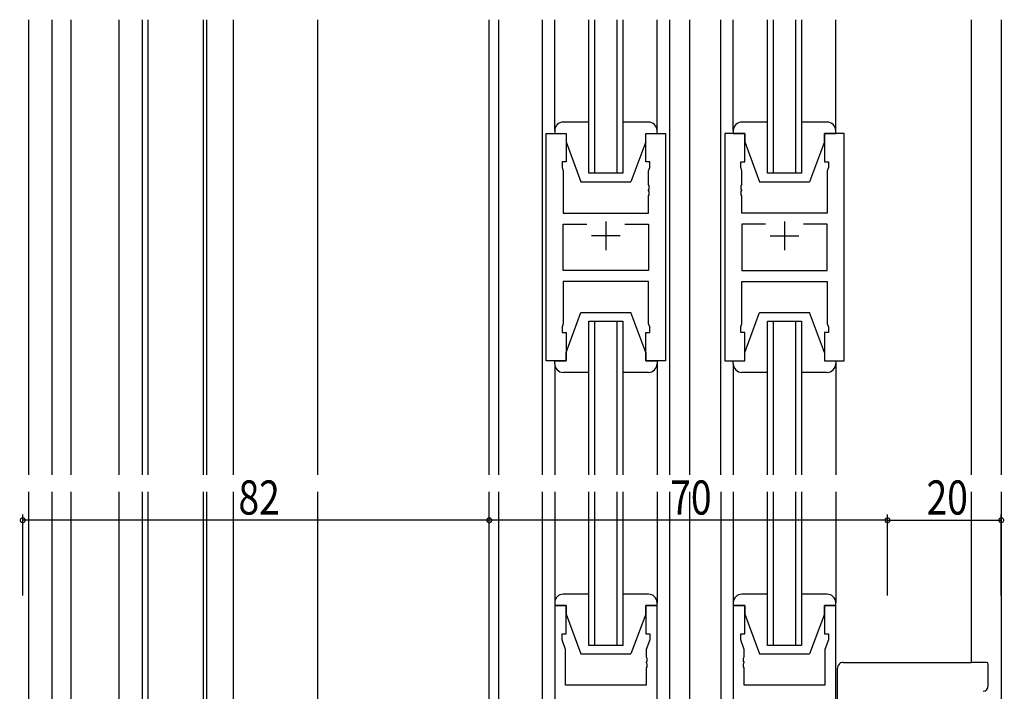
# Model space of a CAD drawing. Extents: x 0 to 1587, y 0 to 1128.
# Drawn here: x 216 to 389, y 319 to 437 of the extents above; entities that cross this region are included whole.
import ezdxf

# ---------------------------------------------------------------- set-up
doc = ezdxf.new("R2010")
doc.units = 0
for name, color, linetype in [('YKK_11', 7, 'CONTINUOUS'), ('YKK_12', 2, 'CONTINUOUS'), ('YKK_13', 4, 'CONTINUOUS'), ('YKK_D', 6, 'CONTINUOUS')]:
    doc.layers.add(name, color=color, linetype=linetype)
doc.styles.get("Standard").update_dxf_attribs({"font": 'ROMANS.SHX', "bigfont": 'EXTFONT.SHX'})

msp = doc.modelspace()

# ---------------------------------------------------------------- linework, layer by layer
at = {"layer": 'YKK_11', "color": 0, "linetype": 'ByBlock', "ltscale": 0.5}
for p, q in [((308.09, 376.68), (308.09, 416.68)), ((308.09, 416.68), (311.59, 416.68)), ((311.59, 416.68), (311.59, 411.68)), ((325.59, 416.68), (329.09, 416.68)), ((325.59, 411.68), (325.59, 416.68)), ((329.09, 416.68), (329.09, 376.68)), ((339.49, 416.68), (339.49, 376.68)), ((342.99, 416.68), (339.49, 416.68)), ((342.99, 411.68), (342.99, 416.68)), ((360.49, 416.68), (356.99, 416.68)), ((356.99, 416.68), (356.99, 411.68)), ((360.49, 376.68), (360.49, 416.68)), ((310.89, 411.68), (310.89, 410.68)), ((311.59, 411.68), (310.89, 411.68)), ((310.89, 410.68), (311.09, 410.13)), ((326.29, 411.68), (325.59, 411.68)), ((326.09, 410.13), (326.29, 410.68)), ((326.29, 410.68), (326.29, 411.68)), ((342.29, 411.68), (342.99, 411.68)), ((342.29, 410.68), (342.29, 411.68)), ((342.49, 410.13), (342.29, 410.68)), ((356.99, 411.68), (357.69, 411.68)), ((357.69, 410.68), (357.49, 410.13)), ((357.69, 411.68), (357.69, 410.68)), ((311.09, 410.13), (311.09, 402.68)), ((326.09, 407.64), (326.09, 410.13)), ((342.49, 407.64), (342.49, 410.13)), ((357.49, 410.13), (357.49, 402.68)), ((326.21, 407.46), (326.09, 407.64)), ((326.09, 406.72), (326.21, 406.91)), ((326.09, 406.64), (326.09, 406.72)), ((326.21, 406.91), (326.21, 407.46)), ((342.37, 407.46), (342.49, 407.64)), ((342.37, 406.91), (342.37, 407.46)), ((342.49, 406.72), (342.37, 406.91)), ((342.49, 406.64), (342.49, 406.72)), ((326.21, 406.46), (326.09, 406.64)), ((326.09, 405.72), (326.21, 405.91)), ((326.09, 402.68), (326.09, 405.72)), ((326.21, 405.91), (326.21, 406.46)), ((342.37, 406.46), (342.49, 406.64)), ((342.37, 405.91), (342.37, 406.46)), ((342.49, 405.72), (342.37, 405.91)), ((342.49, 402.68), (342.49, 405.72)), ((311.09, 402.68), (326.09, 402.68)), ((357.49, 402.68), (342.49, 402.68)), ((311.09, 400.75), (315.24, 400.75)), ((311.09, 392.61), (311.09, 400.75)), ((321.94, 400.75), (326.09, 400.75)), ((321.94, 400.75), (326.09, 400.75)), ((326.09, 400.75), (326.09, 392.61)), ((346.64, 400.75), (342.49, 400.75)), ((346.64, 400.75), (342.49, 400.75)), ((342.49, 400.75), (342.49, 392.61)), ((357.49, 400.75), (353.34, 400.75)), ((357.49, 392.61), (357.49, 400.75)), ((326.09, 392.61), (311.09, 392.61)), ((342.49, 392.61), (357.49, 392.61)), ((311.09, 390.68), (311.09, 383.23)), ((326.09, 390.68), (311.09, 390.68)), ((326.09, 383.23), (326.09, 390.68)), ((342.49, 383.23), (342.49, 390.68)), ((342.49, 390.68), (357.49, 390.68)), ((357.49, 390.68), (357.49, 383.23)), ((311.09, 383.23), (310.89, 382.68)), ((310.89, 382.68), (310.89, 381.68)), ((326.29, 382.68), (326.09, 383.23)), ((326.29, 381.68), (326.29, 382.68)), ((342.29, 382.68), (342.49, 383.23)), ((342.29, 381.68), (342.29, 382.68)), ((357.49, 383.23), (357.69, 382.68)), ((357.69, 382.68), (357.69, 381.68)), ((310.89, 381.68), (311.59, 381.68)), ((311.59, 381.68), (311.59, 376.68)), ((325.59, 381.68), (326.29, 381.68)), ((325.59, 376.68), (325.59, 381.68)), ((342.99, 381.68), (342.29, 381.68)), ((342.99, 376.68), (342.99, 381.68)), ((357.69, 381.68), (356.99, 381.68)), ((356.99, 381.68), (356.99, 376.68)), ((311.59, 376.68), (308.09, 376.68)), ((329.09, 376.68), (325.59, 376.68)), ((339.49, 376.68), (342.99, 376.68)), ((356.99, 376.68), (360.49, 376.68)), ((309.59, 333.68), (309.59, 252.33)), ((311.59, 333.68), (309.59, 333.68)), ((311.59, 328.68), (311.59, 333.68)), ((325.59, 333.68), (325.59, 328.68)), ((327.59, 333.68), (325.59, 333.68)), ((327.59, 277.68), (327.59, 333.68)), ((340.99, 333.68), (340.99, 283.33)), ((342.99, 333.68), (340.99, 333.68)), ((342.99, 328.68), (342.99, 333.68)), ((356.99, 333.68), (356.99, 328.68)), ((358.99, 333.68), (356.99, 333.68)), ((358.99, 289.68), (358.99, 333.68)), ((310.89, 328.68), (311.59, 328.68)), ((310.89, 327.68), (310.89, 328.68)), ((311.52, 325.95), (310.89, 327.68)), ((325.59, 328.68), (326.29, 328.68)), ((326.29, 327.68), (325.66, 325.95)), ((326.29, 328.68), (326.29, 327.68)), ((342.29, 328.68), (342.99, 328.68)), ((342.29, 327.68), (342.29, 328.68)), ((342.92, 325.95), (342.29, 327.68)), ((356.99, 328.68), (357.69, 328.68)), ((357.69, 327.68), (357.06, 325.95)), ((357.69, 328.68), (357.69, 327.68)), ((311.52, 319.68), (311.52, 325.95)), ((325.66, 325.95), (325.66, 324.64)), ((342.92, 324.64), (342.92, 325.95)), ((357.06, 325.95), (357.06, 319.68)), ((325.66, 324.64), (325.78, 324.46)), ((325.78, 323.91), (325.66, 323.72)), ((325.66, 323.72), (325.66, 323.64)), ((325.66, 323.64), (325.78, 323.46)), ((325.78, 324.46), (325.78, 323.91)), ((342.8, 324.46), (342.92, 324.64)), ((342.8, 323.91), (342.8, 324.46)), ((342.92, 323.72), (342.8, 323.91)), ((342.8, 323.46), (342.92, 323.64)), ((342.92, 323.64), (342.92, 323.72)), ((325.78, 322.91), (325.66, 322.72)), ((325.66, 322.72), (325.66, 319.68)), ((325.78, 323.46), (325.78, 322.91)), ((342.8, 322.91), (342.8, 323.46)), ((342.92, 322.72), (342.8, 322.91)), ((342.92, 319.68), (342.92, 322.72)), ((325.66, 319.68), (311.52, 319.68)), ((357.06, 319.68), (342.92, 319.68))]:
    msp.add_line(p, q, dxfattribs=at)
at = {"layer": 'YKK_11', "color": 2, "ltscale": 0.5}
for p, q in [((318.59, 401.18), (318.59, 396.18)), ((349.99, 401.18), (349.99, 396.18)), ((321.09, 398.68), (316.09, 398.68)), ((347.49, 398.68), (352.49, 398.68))]:
    msp.add_line(p, q, dxfattribs=at)
at = {"layer": 'YKK_12', "linetype": 'Continuous', "ltscale": 1.2}
for p, q in [((217.09, 436.68), (217.09, 356.68)), ((221.19, 436.68), (221.19, 356.68)), ((224.59, 356.68), (224.59, 436.68)), ((232.99, 436.68), (232.99, 356.68)), ((237.09, 436.68), (237.09, 356.68)), ((238.09, 436.68), (238.09, 356.68)), ((247.79, 436.68), (247.79, 356.68)), ((248.39, 436.68), (248.39, 356.68)), ((253.09, 436.68), (253.09, 356.68)), ((267.89, 436.68), (267.89, 356.68)), ((217.09, 353.68), (217.09, 205.69)), ((221.19, 353.68), (221.19, 205.69)), ((224.59, 223.19), (224.59, 353.68)), ((232.99, 353.68), (232.99, 240.19)), ((237.09, 353.68), (237.09, 240.19)), ((238.09, 353.68), (238.09, 240.19)), ((247.79, 353.68), (247.79, 249)), ((248.39, 353.68), (248.39, 249)), ((253.09, 353.68), (253.09, 219.49)), ((267.89, 353.68), (267.89, 220.73))]:
    msp.add_line(p, q, dxfattribs=at)
at = {"layer": 'YKK_12', "ltscale": 1.5}
for p, q in [((298.09, 356.68), (298.09, 436.68)), ((299.72, 436.68), (299.72, 356.68)), ((307.39, 436.68), (307.39, 356.68)), ((309.59, 417.18), (309.59, 436.68)), ((315.59, 409.68), (315.59, 436.68)), ((316.59, 436.68), (316.59, 409.68)), ((320.59, 409.68), (320.59, 436.68)), ((321.59, 436.68), (321.59, 409.68)), ((327.59, 417.18), (327.59, 436.68)), ((329.79, 436.68), (329.79, 356.68)), ((333.29, 436.68), (333.29, 356.68)), ((338.79, 356.68), (338.79, 436.68)), ((340.99, 417.18), (340.99, 436.68)), ((346.99, 409.68), (346.99, 436.68)), ((347.99, 436.68), (347.99, 409.68)), ((351.99, 409.68), (351.99, 436.68)), ((352.99, 436.68), (352.99, 409.68)), ((358.99, 417.18), (358.99, 436.68)), ((382.79, 436.68), (382.79, 356.68)), ((321.59, 409.68), (315.59, 409.68)), ((352.99, 409.68), (346.99, 409.68)), ((315.59, 356.68), (315.59, 383.68)), ((315.59, 383.68), (321.59, 383.68)), ((316.59, 383.68), (316.59, 356.68)), ((320.59, 356.68), (320.59, 383.68)), ((321.59, 383.68), (321.59, 356.68)), ((346.99, 356.68), (346.99, 383.68)), ((346.99, 383.68), (352.99, 383.68)), ((347.99, 383.68), (347.99, 356.68)), ((351.99, 356.68), (351.99, 383.68)), ((352.99, 383.68), (352.99, 356.68)), ((309.59, 376.18), (309.59, 356.68)), ((327.59, 376.18), (327.59, 356.68)), ((340.99, 376.18), (340.99, 356.68)), ((358.99, 376.18), (358.99, 356.68)), ((298.09, 245.98), (298.09, 353.68)), ((299.72, 353.68), (299.72, 236.08)), ((307.39, 353.68), (307.39, 251.68)), ((309.59, 353.68), (309.59, 334.18)), ((315.59, 326.68), (315.59, 353.68)), ((316.59, 353.68), (316.59, 326.68)), ((320.59, 326.68), (320.59, 353.68)), ((321.59, 353.68), (321.59, 326.68)), ((327.59, 353.68), (327.59, 334.18)), ((329.79, 353.68), (329.79, 251.68)), ((333.29, 353.68), (333.29, 282.68)), ((338.79, 353.68), (338.79, 282.68)), ((340.99, 353.68), (340.99, 334.18)), ((346.99, 326.68), (346.99, 353.68)), ((347.99, 353.68), (347.99, 326.68)), ((351.99, 326.68), (351.99, 353.68)), ((352.99, 353.68), (352.99, 326.68)), ((358.99, 353.68), (358.99, 334.18)), ((382.79, 353.68), (382.79, 323.68)), ((321.59, 326.68), (315.59, 326.68)), ((352.99, 326.68), (346.99, 326.68))]:
    msp.add_line(p, q, dxfattribs=at)
at = {"layer": 'YKK_12', "linetype": 'Continuous', "ltscale": 0.5}
for p, q in [((388.09, 436.68), (388.09, 356.68)), ((388.09, 353.68), (388.09, 286.68))]:
    msp.add_line(p, q, dxfattribs=at)
at = {"layer": 'YKK_13', "ltscale": 1.5}
for p, q in [((309.59, 417.18), (309.59, 416.68)), ((315.59, 418.68), (311.09, 418.68)), ((326.09, 418.68), (321.59, 418.68)), ((327.59, 416.68), (327.59, 417.18)), ((340.99, 417.18), (340.99, 416.68)), ((346.99, 418.68), (342.49, 418.68)), ((357.49, 418.68), (352.99, 418.68)), ((358.99, 416.68), (358.99, 417.18)), ((309.59, 416.68), (311.59, 416.68)), ((311.59, 416.68), (311.59, 415.18)), ((325.59, 416.68), (327.59, 416.68)), ((325.59, 415.18), (325.59, 416.68)), ((340.99, 416.68), (342.99, 416.68)), ((342.99, 416.68), (342.99, 415.18)), ((356.99, 416.68), (358.99, 416.68)), ((356.99, 415.18), (356.99, 416.68)), ((311.59, 415.18), (314.19, 408.18)), ((325.59, 415.18), (322.99, 408.18)), ((342.99, 415.18), (345.59, 408.18)), ((356.99, 415.18), (354.39, 408.18)), ((314.19, 408.18), (322.99, 408.18)), ((345.59, 408.18), (354.39, 408.18)), ((311.59, 378.18), (314.19, 385.18)), ((314.19, 385.18), (322.99, 385.18)), ((325.59, 378.18), (322.99, 385.18)), ((342.99, 378.18), (345.59, 385.18)), ((342.99, 378.18), (345.59, 385.18)), ((345.59, 385.18), (354.39, 385.18)), ((345.59, 385.18), (354.39, 385.18)), ((356.99, 378.18), (354.39, 385.18)), ((356.99, 378.18), (354.39, 385.18)), ((311.59, 376.68), (311.59, 378.18)), ((325.59, 378.18), (325.59, 376.68)), ((342.99, 376.68), (342.99, 378.18)), ((342.99, 376.68), (342.99, 378.18)), ((356.99, 378.18), (356.99, 376.68)), ((356.99, 378.18), (356.99, 376.68)), ((309.59, 376.68), (311.59, 376.68)), ((309.59, 376.18), (309.59, 376.68)), ((325.59, 376.68), (327.59, 376.68)), ((327.59, 376.68), (327.59, 376.18)), ((340.99, 376.68), (342.99, 376.68)), ((340.99, 376.18), (340.99, 376.68)), ((340.99, 376.18), (340.99, 376.68)), ((340.99, 376.68), (342.99, 376.68)), ((356.99, 376.68), (358.99, 376.68)), ((356.99, 376.68), (358.99, 376.68)), ((358.99, 376.68), (358.99, 376.18)), ((358.99, 376.68), (358.99, 376.18)), ((315.59, 374.68), (311.09, 374.68)), ((326.09, 374.68), (321.59, 374.68)), ((346.99, 374.68), (342.49, 374.68)), ((346.59, 374.68), (342.49, 374.68)), ((357.49, 374.68), (352.99, 374.68)), ((357.49, 374.68), (353.39, 374.68)), ((309.59, 334.18), (309.59, 333.68)), ((315.59, 335.68), (311.09, 335.68)), ((326.09, 335.68), (321.59, 335.68)), ((327.59, 333.68), (327.59, 334.18)), ((340.99, 334.18), (340.99, 333.68)), ((346.99, 335.68), (342.49, 335.68)), ((357.49, 335.68), (352.99, 335.68)), ((358.99, 333.68), (358.99, 334.18)), ((309.59, 333.68), (311.59, 333.68)), ((311.59, 333.68), (311.59, 332.18)), ((325.59, 333.68), (327.59, 333.68)), ((325.59, 332.18), (325.59, 333.68)), ((340.99, 333.68), (342.99, 333.68)), ((342.99, 333.68), (342.99, 332.18)), ((356.99, 333.68), (358.99, 333.68)), ((356.99, 332.18), (356.99, 333.68)), ((311.59, 332.18), (314.19, 325.18)), ((325.59, 332.18), (322.99, 325.18)), ((342.99, 332.18), (345.59, 325.18)), ((356.99, 332.18), (354.39, 325.18)), ((314.19, 325.18), (322.99, 325.18)), ((345.59, 325.18), (354.39, 325.18)), ((360.29, 323.68), (382.79, 323.68)), ((385.49, 323.68), (382.79, 323.68)), ((359.29, 291.17), (359.29, 322.7)), ((385.79, 319.6), (385.79, 323.38))]:
    msp.add_line(p, q, dxfattribs=at)
for centre, radius, start, end in [((311.09, 417.18), 1.5, 90, 180), ((326.09, 417.18), 1.5, 0, 90), ((342.49, 417.18), 1.5, 90, 180), ((357.49, 417.18), 1.5, 0, 90), ((311.09, 376.18), 1.5, 180, 270), ((326.09, 376.18), 1.5, 270, 0), ((342.49, 376.18), 1.5, 180, 270), ((342.49, 376.18), 1.5, 180, 270), ((357.49, 376.18), 1.5, 270, 0), ((357.49, 376.18), 1.5, 270, 0), ((311.09, 334.18), 1.5, 90, 180), ((326.09, 334.18), 1.5, 0, 90), ((342.49, 334.18), 1.5, 90, 180), ((357.49, 334.18), 1.5, 0, 90), ((360.29, 322.68), 1, 90, 135.573), ((360.29, 322.68), 1, 90, 135.573), ((385.49, 323.38), 0.3, 0, 90), ((360.29, 322.68), 1, 135.573, 180), ((384.79, 319.6), 1, 275, 0)]:
    msp.add_arc(centre, radius, start, end, dxfattribs=at)
at = {"layer": 'YKK_D'}
for p, q in [((216.09, 335.43), (216.09, 349.68)), ((298.09, 335.43), (298.09, 349.68)), ((298.09, 335.43), (298.09, 349.68)), ((368.09, 335.43), (368.09, 349.68)), ((368.09, 335.43), (368.09, 349.68)), ((388.09, 335.43), (388.09, 349.68)), ((298.09, 348.68), (216.09, 348.68)), ((368.09, 348.68), (298.09, 348.68)), ((368.09, 348.68), (388.09, 348.68))]:
    msp.add_line(p, q, dxfattribs=at)
at = {"layer": 'YKK_D', "linetype": 'ByBlock', "const_width": 0.85}
for points in [[(216.2, 348.68, 1), (215.98, 348.68, 1)], [(297.98, 348.68, 1), (298.19, 348.68, 1)], [(298.2, 348.68, 1), (297.98, 348.68, 1)], [(368.2, 348.68, 1), (367.98, 348.68, 1)], [(367.98, 348.68, 1), (368.19, 348.68, 1)], [(387.98, 348.68, 1), (388.19, 348.68, 1)]]:
    msp.add_lwpolyline(points, format="xyb", close=True, dxfattribs=at)

# ---------------------------------------------------------------- texts
at = {"layer": 'YKK_D', "width": 0.8}
for s, p in [('82', (254.01, 349.68)), ('70', (329.9, 349.68)), ('20', (374.95, 349.68))]:
    msp.add_text(s, height=6, dxfattribs=at).set_placement(p)

doc.saveas('drawing.dxf')
